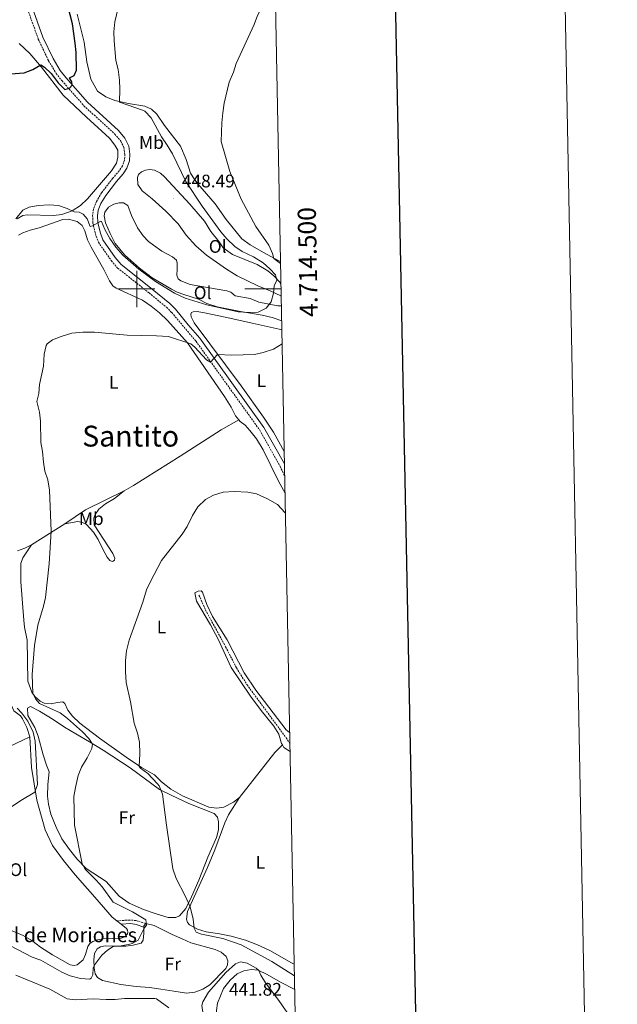
# Model space of a CAD drawing. Units: metres. Extents: x 630754 to 635265, y 4713076 to 4716131.
# Drawn here: x 634935 to 635265, y 4714106 to 4714648 of the extents above; entities that cross this region are included whole.
import ezdxf
from ezdxf.enums import TextEntityAlignment as Align

# ---------------------------------------------------------------- set-up
doc = ezdxf.new("R2010")
doc.units = ezdxf.units.M
doc.header["$MEASUREMENT"] = 0
doc.linetypes.add('TRAZOS', pattern=[0.75, 0.5, -0.25])
doc.linetypes.add('TRAZOSX2', pattern=[1.5, 1, -0.5])
for name, color, linetype, lineweight in [('Carátula', 7, 'Continuous', 5), ('Level 11', 142, 'TRAZOSX2', 13), ('Level 21', 1, 'TRAZOS', 0), ('Level 36', 92, 'Continuous', 0), ('Level 37', 92, 'Continuous', 0), ('Level 4', 36, 'Continuous', 30), ('Level 41', 39, 'Continuous', 0), ('Level 44', 19, 'Continuous', 0), ('Level 45', 7, 'Continuous', 0), ('Level 5', 36, 'Continuous', 0), ('Level 61', 19, 'Continuous', 0), ('Level 63', 7, 'Continuous', 0), ('Level 7', 19, 'Continuous', 0)]:
    doc.layers.add(name, color=color, linetype=linetype, lineweight=lineweight)
doc.styles.add('Arial', font='ARIAL.TTF', dxfattribs={"height": 0.2})

# ---------------------------------------------------------------- blocks, each defined once
blk = doc.blocks.new('5PATER')
at = {"layer": 'Carátula', "linetype": 'Continuous', "lineweight": 5}
h = blk.add_hatch(color=250, dxfattribs=at)
edge = h.paths.add_edge_path()
edge.add_ellipse((0, 0), major_axis=(-1.33, -1.34), ratio=0.999422, start_angle=0, end_angle=360)

msp = doc.modelspace()

# ---------------------------------------------------------------- linework, layer by layer
at = {"layer": 'Level 11', "color": 142, "linetype": 'TRAZOSX2', "lineweight": 13}
msp.add_polyline3d([(635034.31, 4714331.23, 433.79), (635037.88, 4714323.1, 433.38), (635049.01, 4714302.73, 432.53), (635054.98, 4714291.11, 432.26), (635060.8, 4714281.84, 432.14), (635082.27, 4714252.7, 431.47), (635084.44, 4714249.6, 431.39)], dxfattribs=at)
at = {"layer": 'Level 21', "color": 19, "linetype": 'TRAZOSX2', "lineweight": 0}
for points in [[(634935.8, 4714665.42, 455.08), (634945.73, 4714637.7, 452.5), (634951.42, 4714625.63, 451.41), (634955.59, 4714618.78, 450.76), (634958.81, 4714614.67, 450.32), (634970.91, 4714600.94, 449.38), (634987.89, 4714585.35, 448.82), (634991.17, 4714581.51, 448.82), (634992.9, 4714577.9, 448.77), (634993.41, 4714574.1, 448.5), (634993.31, 4714571.06, 448.32), (634992.09, 4714567.83, 448.09), (634990.34, 4714565.06, 447.74), (634986.77, 4714560.97, 447.33), (634980.61, 4714552.99, 446.24), (634977.78, 4714548.26, 445.77), (634976.07, 4714544.02, 445.42), (634975.65, 4714540.45, 445.24), (634975.86, 4714536.24, 444.86), (634977.18, 4714530.47, 444.51), (634978.86, 4714525.75, 444.36), (634985.96, 4714515.58, 443.86), (634989.48, 4714511.47, 443.69), (635006.82, 4714497.8, 442.81), (635016.37, 4714489.87, 442.08), (635019.31, 4714486.99, 441.75), (635032.64, 4714471.18, 440.72), (635067.79, 4714422.21, 437.7), (635079.06, 4714402.2, 436.96), (635081.58, 4714396.71, 436.81)], [(634989.01, 4714151.66, 442.83), (634995.54, 4714152.17, 441.63), (634999.58, 4714151.91, 441.04), (635005.01, 4714150.25, 440.11)]]:
    msp.add_polyline3d(points, dxfattribs=at)
at = {"layer": 'Level 21', "color": 19, "linetype": 'Continuous', "lineweight": 0}
for points in [[(634938.42, 4714666.32, 455.08), (634948.29, 4714638.76, 452.5), (634953.86, 4714626.94, 451.41), (634957.87, 4714620.36, 450.76), (634960.94, 4714616.44, 450.32), (634972.89, 4714602.88, 449.38), (634989.89, 4714587.27, 448.82), (634993.51, 4714583.03, 448.82), (634995.59, 4714578.7, 448.77), (634996.18, 4714574.24, 448.5), (634996.06, 4714570.51, 448.32), (634994.58, 4714566.59, 448.09), (634992.57, 4714563.4, 447.74), (634988.91, 4714559.21, 447.33), (634982.9, 4714551.43, 446.24), (634980.27, 4714547.03, 445.77), (634978.78, 4714543.33, 445.42), (634978.43, 4714540.35, 445.24), (634978.61, 4714536.62, 444.86), (634979.84, 4714531.25, 444.51), (634981.34, 4714527.03, 444.36), (634988.15, 4714517.28, 443.86), (634991.41, 4714513.48, 443.69), (635008.56, 4714499.95, 442.81), (635018.23, 4714491.93, 442.08), (635021.36, 4714488.86, 441.75), (635028.44, 4714480.2, 441.31), (635034.81, 4714472.9, 440.72), (635070.13, 4714423.7, 437.7), (635081.45, 4714403.61, 436.97)], [(634991.32, 4714149.84, 442.8), (634996.76, 4714150.17, 441.44), (634999.67, 4714149.72, 441.02), (635003.9, 4714148.25, 440.11)]]:
    msp.add_polyline3d(points, dxfattribs=at)
at = {"layer": 'Level 36', "color": 92, "linetype": 'Continuous', "lineweight": 0}
for p, q in [((634942.05, 4714358.96, 441.22), (634960.29, 4714370.47, 439.2)), ((634989.01, 4714151.66, 442.83), (634991.32, 4714149.84, 442.8))]:
    msp.add_line(p, q, dxfattribs=at)
for points in [[(635079.28, 4714515.05, 439.77), (635078.62, 4714515.36, 439.83), (635069.92, 4714519.99, 440.41), (635062.59, 4714524.28, 440.85), (635058.02, 4714527.58, 441.03), (635049.37, 4714538.23, 441.15), (635043.17, 4714546.94, 441), (635033.74, 4714557.98, 441.74), (635031.68, 4714560.77, 441.79), (635029.72, 4714563.79, 441.79), (635027.25, 4714571.27, 441.74), (635024.19, 4714578.74, 441.62), (635015.35, 4714590.13, 442.35), (635010.99, 4714596.4, 443.12), (635008.12, 4714599.11, 443.44), (635004.46, 4714600.74, 443.97), (634995.48, 4714602.21, 444.73), (634987.93, 4714603.89, 445.23), (634982.94, 4714605.79, 445.85), (634978.45, 4714609.05, 446.26), (634974.67, 4714615.64, 446.32), (634972.57, 4714625.11, 446.29), (634970.96, 4714636.02, 446.14), (634967.19, 4714651.48, 447.08)], [(634935.15, 4714635.22, 450.9), (634941.11, 4714629.71, 450.35), (634947.51, 4714622.17, 449.79), (634959.51, 4714606.84, 449), (634972.33, 4714594.61, 448.53), (634985.03, 4714583.03, 448.41), (634987.96, 4714579.3, 448.38), (634989.51, 4714576.57, 448.35), (634989.57, 4714572.68, 448.11), (634988.85, 4714569.33, 447.94), (634986.17, 4714565.1, 447.47), (634972.84, 4714549.58, 445.56), (634968.93, 4714545.96, 445.27), (634964.36, 4714542.99, 445.15), (634958.78, 4714540.99, 444.89), (634954.09, 4714540.47, 444.86), (634939.62, 4714540.93, 444.83), (634937.13, 4714540.42, 444.83), (634934, 4714538.6, 444.86)], [(635079.65, 4714496.06, 444.18), (635079.48, 4714496.18, 444.2), (635073.64, 4714498.95, 445.32), (635066.73, 4714501.77, 446.05), (635055.34, 4714507.28, 447.17), (635049.48, 4714510.92, 447.52), (635038.42, 4714518.67, 447.99), (635032.5, 4714523.82, 448.11), (635027.19, 4714529.68, 448.22), (635022.83, 4714535.85, 448.31), (635016.04, 4714542.83, 448.52), (635008.55, 4714549.72, 448.46), (635003.05, 4714554.07, 448.28), (635000.68, 4714557.52, 448.28), (635000.43, 4714561.44, 448.43), (635000.96, 4714563.06, 448.49), (635002.59, 4714564.45, 448.58), (635004.77, 4714565.51, 448.69), (635007.22, 4714565.81, 448.69), (635009.84, 4714565.52, 448.69), (635013.06, 4714563.85, 448.69), (635015.29, 4714561.79, 448.69), (635029.19, 4714546.78, 448.46), (635037.34, 4714537.37, 448.14), (635040.81, 4714531.67, 447.96), (635045.49, 4714526.02, 447.58), (635047.71, 4714522.64, 447.4), (635052.87, 4714518.98, 447.28), (635066.36, 4714513.47, 446.34), (635072.36, 4714510.01, 445.64), (635075.6, 4714507.2, 445.2), (635078.89, 4714503.66, 444.79), (635079.52, 4714502.74, 444.65)], [(635079.92, 4714482.34, 443.79), (635074.57, 4714484.28, 444.32), (635069.19, 4714485.63, 444.79), (635057.27, 4714487.56, 445.11), (635044.27, 4714490.21, 445.32), (635038.63, 4714491.96, 445.61), (635033.97, 4714494.34, 446.02), (635025.92, 4714496.89, 446.11), (635022.3, 4714498.22, 446.11), (635019.08, 4714499.93, 446.02), (635008.49, 4714506.15, 445.7), (635001.61, 4714511.51, 445.32), (634993.27, 4714518.75, 445.23), (634988.06, 4714525.12, 445.43), (634985.26, 4714530.58, 445.67), (634982.82, 4714536.49, 446.14), (634982.06, 4714540.22, 446.08), (634982.35, 4714542.32, 446.11), (634984.37, 4714544.99, 446.2), (634987.46, 4714546.69, 446.29), (634990.34, 4714547.51, 446.46), (634992.69, 4714547.51, 446.49), (634995.14, 4714545.94, 446.49), (634997.17, 4714540.5, 446.43), (635000.33, 4714533.65, 446.17), (635003.6, 4714529.19, 445.96), (635006.51, 4714526.23, 445.9), (635009.22, 4714524.11, 445.96), (635013.79, 4714520.81, 446.4), (635019.75, 4714517.67, 446.79), (635021.84, 4714515.83, 447.17), (635022.26, 4714514.23, 447.28), (635022.21, 4714510.92, 447.34), (635022.08, 4714507.58, 446.55), (635022.88, 4714505.65, 446.37), (635024.22, 4714504.39, 446.37), (635029.39, 4714502.38, 446.37), (635049.6, 4714499.03, 446.26), (635051.81, 4714498.15, 446.23), (635054.27, 4714496.28, 446.17), (635062.44, 4714494.65, 445.76), (635067.28, 4714492.68, 445.58), (635077.85, 4714490.61, 444.44), (635079.5, 4714490.64, 444.11), (635079.75, 4714490.74, 444.09)], [(635056.23, 4714427.94, 437.31), (635054.53, 4714430.12, 437.49), (635051.99, 4714434.92, 437.87), (635048.42, 4714440.63, 438.22), (635027.97, 4714470.36, 440.13), (635016.98, 4714482.69, 440.83), (635012.54, 4714486.88, 441.1), (635007.93, 4714490.55, 441.3), (635003.18, 4714493.77, 441.45), (634988.65, 4714500.4, 441.83), (634986.79, 4714501.69, 441.92), (634984.95, 4714504.45, 442.3), (634981.8, 4714510.71, 442.65), (634974.89, 4714522.97, 443.27), (634972.88, 4714527.01, 443.45), (634971.29, 4714532.05, 443.74), (634969.85, 4714534.93, 443.83), (634967.1, 4714537.12, 443.95), (634962.16, 4714538.51, 444), (634959.3, 4714538.28, 443.92), (634946.12, 4714533.63, 443.42), (634941.26, 4714532.3, 443.09), (634937.14, 4714530.84, 443.06), (634934.88, 4714529.7, 443.06)], [(635081.31, 4714410.44, 437.03), (635075.31, 4714420.98, 437.36), (635069.93, 4714429.4, 437.81), (635057.62, 4714446.52, 438.81), (635031.68, 4714481.24, 441.27), (635029.94, 4714484.58, 441.41), (635029.84, 4714486.12, 441.53), (635030.23, 4714487.09, 441.65), (635031.1, 4714487.39, 441.68), (635033.34, 4714487.5, 441.71), (635038.26, 4714486.61, 441.75), (635051.29, 4714483.86, 441.66), (635063.69, 4714481.15, 441.19), (635078.53, 4714477.89, 440.33), (635080.01, 4714477.49, 440.26)], [(634992.99, 4714388.63, 436.47), (634998.26, 4714391.66, 436.32), (635024.02, 4714407.86, 435.88), (635046.47, 4714422.39, 436.82), (635056.23, 4714427.94, 437.31)], [(635081.76, 4714387.39, 435.52), (635078.09, 4714393.98, 435.75), (635069.77, 4714411.32, 436.52), (635065.93, 4714417.35, 436.9), (635062.41, 4714422.03, 437.02), (635059.83, 4714424.99, 437.13), (635057.01, 4714426.93, 437.22), (635056.23, 4714427.94, 437.31)], [(634960.29, 4714370.47, 439.2), (634967.46, 4714371.8, 438.67), (634970.18, 4714371.33, 438.55), (634972.33, 4714370.08, 438.32), (634976.1, 4714365.92, 437.99), (634978.7, 4714361.81, 437.64), (634981.4, 4714356.13, 437.05), (634983.74, 4714352.21, 436.64), (634985.17, 4714350.32, 436.35), (634986.38, 4714349.86, 436.29), (634987.01, 4714349.91, 436.2), (634987.8, 4714350.55, 436.14), (634987.94, 4714351.58, 436.11), (634986.75, 4714354.2, 436.14), (634976.55, 4714370, 436.91), (634976.35, 4714373.67, 436.94), (634977.05, 4714375.63, 436.94), (634979.02, 4714378.56, 436.94), (634982.86, 4714381.48, 436.73), (634987.66, 4714384.46, 436.64), (634992.99, 4714388.63, 436.47)], [(634960.29, 4714370.47, 439.2), (634971.83, 4714378.27, 437.61), (634992.99, 4714388.63, 436.47)], [(634934.25, 4714355.72, 441.95), (634938.3, 4714357.18, 441.69), (634942.05, 4714358.96, 441.22)], [(634942.05, 4714358.96, 441.22), (634937.14, 4714351.76, 441.63), (634936.05, 4714348.66, 441.66), (634936.07, 4714338.57, 441.6), (634937.66, 4714317.38, 440.95), (634938.13, 4714313.54, 440.69), (634939.53, 4714306.37, 440.54), (634939.93, 4714283.8, 440.22), (634942.09, 4714277.78, 440.1), (634943.85, 4714275.42, 440.04), (634946.68, 4714272.79, 439.84), (634948.9, 4714271.61, 439.75), (634952.8, 4714271.38, 439.4), (634956.34, 4714272.14, 438.57), (634959.16, 4714272.48, 438.34), (634960.28, 4714271.54, 438.25), (634962.1, 4714267.79, 438.13), (634964.61, 4714264.6, 438.02), (634968.64, 4714260.74, 437.6), (634979.42, 4714252.44, 436.72), (634994.2, 4714241.99, 435.46), (635002.58, 4714236.22, 434.9), (635009.81, 4714232.12, 434.46), (635013.58, 4714228.29, 434.4), (635018.71, 4714224.33, 434.05), (635025.15, 4714220.69, 433.79), (635039.75, 4714214.29, 433.32), (635044.16, 4714213.85, 433.08), (635048.01, 4714214.42, 432.76), (635053.29, 4714217.08, 432.5), (635056.73, 4714219.63, 432.11)], [(635080.28, 4714248.64, 431.6), (635079.77, 4714249.5, 431.6), (635078.25, 4714254.65, 431.92), (635075.5, 4714259.08, 432.01), (635068.65, 4714267.63, 432.27), (635062.76, 4714275.61, 432.39), (635052.08, 4714291.29, 432.65), (635044.89, 4714306.92, 433), (635040.61, 4714314.78, 433.27), (635033.02, 4714327.94, 434.12), (635031.96, 4714332.41, 434.15), (635033.81, 4714333.5, 434.15), (635035.46, 4714333.64, 434.12), (635036.32, 4714332.92, 434.12), (635038.71, 4714326.09, 433.89), (635041.82, 4714319.39, 433.42), (635049.78, 4714306.56, 432.95), (635059.25, 4714288.4, 432.59), (635065.57, 4714278.85, 432.39), (635082.29, 4714256.95, 432.09), (635084.26, 4714255.44, 432.07), (635084.33, 4714255.43, 432.07)], [(634850.7, 4714313.57, 448.3), (634855.91, 4714316.22, 448.27), (634858.28, 4714316.88, 448.21), (634859.53, 4714316.87, 448.15), (634861.26, 4714316.27, 448.07), (634864.31, 4714311.77, 448.07), (634866.1, 4714310.04, 448.01), (634869.03, 4714308.14, 448.01), (634873.77, 4714305.9, 447.95), (634887.07, 4714298.01, 447.39), (634897.6, 4714295.83, 447.01), (634903.45, 4714290.45, 446.8), (634907.79, 4714287.55, 446.36), (634915, 4714286.68, 446.27), (634918.25, 4714285.15, 446.1), (634922.16, 4714282.28, 445.83), (634926.14, 4714278.56, 445.51), (634928.53, 4714275.92, 445.45), (634932.31, 4714267.43, 445.48), (634935.84, 4714264.7, 445.48), (634937, 4714263.07, 445.51), (634939.43, 4714258.23, 445.6), (634941.02, 4714253.08, 445.6)], [(634943.87, 4714258.19, 442.75), (634939.87, 4714264.84, 443.34), (634939.77, 4714268.99, 443.49), (634941.44, 4714269.82, 443.49), (634946.37, 4714267.26, 443.19), (634954, 4714262.61, 442.72), (634960.16, 4714258.49, 442.13), (634966.39, 4714254.7, 441.4), (634973.98, 4714250.42, 440.17), (634981.47, 4714245.73, 439.29), (634996.31, 4714235.99, 437.47), (635012.58, 4714224.14, 435.38), (635018.98, 4714221.05, 434.5), (635028.63, 4714216.44, 433.86), (635042.6, 4714210.9, 433.47), (635044.58, 4714208.77, 433.44), (635045.13, 4714206.32, 433.44), (635045.13, 4714201.8, 433.47), (635043.99, 4714197.56, 433.47), (635039.21, 4714186.88, 433.71), (635034.24, 4714174.17, 434.24), (635030.2, 4714164.86, 434.77), (635027.15, 4714158.46, 435.12), (635023.62, 4714154.44, 435.56), (635021.5, 4714153.6, 435.85), (635017.25, 4714153.6, 436.06), (635010.65, 4714155.51, 436.53), (635003.74, 4714158.01, 437.38), (634995.76, 4714161.4, 438.14), (634990.37, 4714165.24, 438.58), (634983.16, 4714173.45, 439.29), (634972.14, 4714180.65, 439.96), (634967.14, 4714185.71, 440.17), (634962.91, 4714191.04, 440.43), (634958.77, 4714196.99, 440.73), (634955.51, 4714203.36, 440.99), (634952.64, 4714210.47, 441.08), (634951.34, 4714215.95, 441.14), (634950.83, 4714220.35, 441.25), (634950.98, 4714226.92, 441.34), (634951.68, 4714233.83, 441.58), (634950.19, 4714237.59, 441.67), (634948.37, 4714243.21, 442.05), (634945.63, 4714253.59, 442.55), (634943.87, 4714258.19, 442.75)], [(634870.23, 4714228.23, 445.66), (634884.29, 4714232.87, 445.75), (634904.46, 4714238.33, 445.81), (634921.87, 4714244.12, 445.66), (634941.02, 4714253.08, 445.6)], [(634941.02, 4714253.08, 445.6), (634942.02, 4714236.25, 445.39), (634944.96, 4714218.31, 445.01), (634949.48, 4714201.9, 444.6), (634953.51, 4714193.27, 444.34), (634959.55, 4714185.04, 444.28), (634966.03, 4714176.99, 443.84), (634976.91, 4714164.69, 443.57), (634986.41, 4714153.72, 442.87), (634989.01, 4714151.66, 442.83)], [(635056.73, 4714219.63, 432.11), (635076.22, 4714244.54, 431.61), (635080.28, 4714248.64, 431.6)], [(635084.53, 4714244.98, 431.55), (635081.05, 4714247.32, 431.6), (635080.28, 4714248.64, 431.6)], [(635056.73, 4714219.63, 432.11), (635050.65, 4714210.13, 432.5), (635048.63, 4714205.73, 432.64), (635043.07, 4714190.85, 433.08), (635039.08, 4714181.13, 433.41), (635028.06, 4714156.95, 435.17), (635027.39, 4714152.57, 435.2), (635028.05, 4714150.82, 435.2), (635029.06, 4714149.59, 435.2), (635033.58, 4714147.06, 434.99), (635038.33, 4714145.74, 434.64), (635045.62, 4714144.57, 434.14), (635052.1, 4714143.21, 433.93), (635059.88, 4714141.03, 433.52), (635066.49, 4714138.45, 433.38), (635073.29, 4714135.33, 433.38), (635085.33, 4714128.59, 433.17), (635086.81, 4714127.76, 433)], [(634991.32, 4714149.84, 442.8), (634994.33, 4714147.47, 442.75), (634994.93, 4714146.63, 442.75), (634995.06, 4714145.46, 442.75), (634994.9, 4714144.47, 442.75), (634993.49, 4714142.9, 442.75), (634991.37, 4714142.17, 442.78), (634981.54, 4714141.86, 442.75), (634978.39, 4714141.3, 442.75), (634975.73, 4714140.41, 442.75), (634974.13, 4714139.25, 442.78), (634972.98, 4714137.61, 442.78), (634971.7, 4714133.12, 442.78), (634970.5, 4714130.23, 442.84), (634967.2, 4714127.43, 442.93), (634965.45, 4714127.11, 442.93), (634963.28, 4714127.51, 442.93), (634953.61, 4714132.9, 443.04), (634946.97, 4714137.27, 443.37), (634942.21, 4714140.86, 443.51), (634937.4, 4714143.68, 443.69), (634930.08, 4714146.83, 443.84)], [(635005.01, 4714150.25, 440.11), (635009.69, 4714149.07, 439.61), (635019.53, 4714144.28, 438.17), (635025.04, 4714141.72, 438.11), (635029.8, 4714139.67, 438.14), (635043.22, 4714135.93, 438.52), (635046.48, 4714134.47, 438.85), (635049.27, 4714132.06, 439.14), (635050.26, 4714129.65, 439.29), (635050.12, 4714127.45, 439.46), (635049.08, 4714125.38, 439.46), (635040.27, 4714116.43, 439.4), (635036.42, 4714114.05, 438.73), (635032.08, 4714112.37, 438), (635027.39, 4714111.85, 437.32), (635020.4, 4714112.87, 436.5), (635013.3, 4714114.12, 436.09), (635006.97, 4714115.01, 436.09), (634999.73, 4714115.51, 436.35), (634991.2, 4714116.55, 437.17), (634981.11, 4714118.88, 438.64), (634978.44, 4714120.53, 439.17), (634977.12, 4714122.56, 439.76), (634976.44, 4714125.82, 439.96), (634976.37, 4714130.18, 440.17), (634976.76, 4714133.64, 440.17), (634978.11, 4714136.3, 440.17), (634980, 4714137.47, 440.17), (634982.6, 4714137.92, 440.14), (634987.63, 4714137.67, 440.02), (634994.01, 4714137.84, 439.64), (634998.04, 4714138.24, 439.38), (635002.43, 4714139.41, 439.38), (635003.5, 4714141.01, 439.4), (635003.92, 4714144.98, 439.84), (635003.9, 4714148.25, 440.11)], [(635003.9, 4714148.25, 440.11), (635003.89, 4714149.02, 440.17), (635005.01, 4714150.25, 440.11)], [(635088.46, 4714042.61, 440.66), (635083.64, 4714047.1, 440.75), (635076.88, 4714054.74, 440.9), (635064, 4714067.63, 441.34), (635059.72, 4714071.49, 441.52), (635053.93, 4714077.71, 441.46), (635046.92, 4714089.08, 441.49), (635044.86, 4714093.93, 441.69), (635044.21, 4714097.96, 441.84), (635044.03, 4714102.39, 441.87), (635044.55, 4714106.4, 441.9), (635047.79, 4714114.46, 441.55), (635051.43, 4714119.03, 441.08), (635055.33, 4714122.47, 440.67), (635059.09, 4714124.18, 440.49), (635063, 4714124.87, 440.23), (635067.01, 4714124.46, 440.08), (635071.96, 4714122.23, 439.76), (635079.3, 4714117.98, 439.35), (635087.08, 4714113.87, 439.1)]]:
    msp.add_polyline3d(points, dxfattribs=at)
at = {"layer": 'Level 4', "color": 36, "linetype": 'Continuous', "lineweight": 30}
msp.add_polyline3d([(634920.32, 4714617.8, 450.01), (634937.96, 4714619.1, 450.01), (634942.63, 4714621.01, 450.01), (634947.07, 4714623.47, 450.01), (634949.18, 4714622.19, 450.01), (634952.88, 4714618.81, 450.01), (634956.73, 4714613.61, 450.01), (634960.35, 4714610, 450.01), (634962.84, 4714610.66, 450.01), (634964.43, 4714612.3, 450.01), (634964.18, 4714614.21, 450.01), (634962.97, 4714616.28, 450.01), (634965.44, 4714617.68, 450.01), (634966.72, 4714620.49, 450.01), (634966.56, 4714630.36, 450.01), (634966.11, 4714635.49, 450.01), (634964.53, 4714646.07, 450.01), (634962.03, 4714656.09, 450.01)], dxfattribs=at)
at = {"layer": 'Level 5', "color": 36, "linetype": 'Continuous', "lineweight": 0}
for points in [[(635079.3, 4714514.02, 440.01), (635075.56, 4714516.7, 440.01), (635074.93, 4714519.59, 440.01), (635072.74, 4714524.09, 440.01), (635065.66, 4714534.49, 440.01), (635057.6, 4714549.44, 440.01), (635051.33, 4714564.68, 440.01), (635046.51, 4714581.27, 440.01), (635046.89, 4714591.48, 440.01), (635047.47, 4714597.07, 440.01), (635048.26, 4714602.47, 440.01), (635050.9, 4714613.93, 440.01), (635053.34, 4714619.44, 440.01), (635054.9, 4714624.19, 440.01), (635056.97, 4714629.01, 440.01), (635064.81, 4714645.76, 440.01), (635066.64, 4714650.74, 440.01), (635068.93, 4714655.19, 440.01), (635073.78, 4714672.11, 440.01), (635075.97, 4714677.1, 440.01), (635076.13, 4714677.35, 440.01)], [(634933.39, 4714538.61, 445.01), (634937.28, 4714543.41, 445.01), (634940.78, 4714545.05, 445.01), (634945.68, 4714546.04, 445.01), (634951.8, 4714546.32, 445.01), (634956.79, 4714545.98, 445.01), (634961.6, 4714544.34, 445.01), (634965.45, 4714542.44, 445.01), (634968.31, 4714542.3, 445.01), (634970.42, 4714541.16, 445.01), (634972.67, 4714538.59, 445.01), (634974.39, 4714534.4, 445.01), (634975.59, 4714534.71, 445.01), (634980.15, 4714537.44, 445.01), (634980.54, 4714537.21, 445.01), (634982.45, 4714532.69, 445.01), (634985.21, 4714527.85, 445.01), (634988.56, 4714522.99, 445.01), (634992.26, 4714518.54, 445.01), (635001.08, 4714510.97, 445.01), (635010.33, 4714504.1, 445.01), (635020.87, 4714497.61, 445.01), (635026.63, 4714494.87, 445.01), (635038.69, 4714491.17, 445.01), (635055.97, 4714487.45, 445.01), (635061.66, 4714486.96, 445.01), (635066.91, 4714487.15, 445.01), (635071.28, 4714489.35, 445.01), (635074.19, 4714492.89, 445.01), (635075.33, 4714497.68, 445.01), (635075.85, 4714501.65, 445.01), (635077.23, 4714504.9, 445.01), (635076.56, 4714507.83, 445.01), (635073.42, 4714511.12, 445.01), (635069.65, 4714514.4, 445.01), (635064.41, 4714517.69, 445.01), (635058.18, 4714520.56, 445.01), (635054.12, 4714523.47, 445.01), (635049.67, 4714527.57, 445.01), (635046.37, 4714531.41, 445.01), (635036.12, 4714545.64, 445.01), (635027.02, 4714559.2, 445.01), (635019.74, 4714574.37, 445.01), (635016.82, 4714579.31, 445.01), (635013.66, 4714583.88, 445.01), (635007.95, 4714594.32, 445.01), (635004.49, 4714597.97, 445.01), (635003.7, 4714598.4, 445.01), (634990.42, 4714602.85, 445.01), (634990.7, 4714610.16, 445.01), (634990.46, 4714615.15, 445.01), (634989.79, 4714620.86, 445.01), (634988.54, 4714625.94, 445.01), (634987.52, 4714636.79, 445.01), (634987.41, 4714641.79, 445.01), (634987.97, 4714647.23, 445.01), (634990.51, 4714658.09, 445.01)], [(634947.17, 4714415.4, 440.01), (634946.9, 4714427.12, 440.01), (634946.47, 4714432.1, 440.01), (634944.97, 4714438.02, 440.01), (634945.96, 4714442.33, 440.01), (634946.34, 4714447.32, 440.01), (634948.68, 4714457.48, 440.01), (634948.91, 4714464.04, 440.01), (634950.1, 4714468.87, 440.01), (634950.65, 4714469.75, 440.01), (634953.63, 4714471.89, 440.01), (634958.27, 4714473.76, 440.01), (634964.22, 4714475.59, 440.01), (634970.3, 4714476.19, 440.01), (634976.69, 4714476.25, 440.01), (634994.77, 4714474.58, 440.01), (635010.85, 4714474.21, 440.01), (635017.45, 4714473.74, 440.01), (635029.75, 4714469.79, 440.01), (635032.05, 4714467.99, 440.01), (635038.44, 4714461.01, 440.01), (635040.59, 4714459.61, 440.01), (635044.6, 4714463.9, 440.01), (635052.35, 4714463.51, 440.01), (635064.9, 4714463.82, 440.01), (635069.78, 4714464.89, 440.01), (635075.32, 4714466.75, 440.01), (635080.16, 4714469.75, 440.01)], [(634929.97, 4714138.1, 440.01), (634942.37, 4714131.7, 440.01), (634947.1, 4714130.06, 440.01), (634958.65, 4714123.41, 440.01), (634963.31, 4714121.43, 440.01), (634969.03, 4714119.87, 440.01), (634974.05, 4714119.56, 440.01), (634974.89, 4714120.04, 440.01), (634975.75, 4714121.89, 440.01), (634976.05, 4714125.56, 440.01), (634976.83, 4714127.74, 440.01), (634980.71, 4714132.83, 440.01), (634983.86, 4714135.49, 440.01), (634986.91, 4714137.52, 440.01), (634991.38, 4714137.92, 440.01), (634996.27, 4714138.93, 440.01), (634997.56, 4714139.27, 440.01), (635000.8, 4714141.05, 440.01), (635004.14, 4714147.67, 440.01), (635005.36, 4714149.31, 440.01), (635004.95, 4714152.31, 440.01), (634997.74, 4714156.61, 440.01), (634986.91, 4714162.04, 440.01), (634980.87, 4714170.42, 440.01), (634977.59, 4714174.2, 440.01), (634971.57, 4714180.14, 440.01), (634969.98, 4714183.09, 440.01), (634965.67, 4714204.53, 440.01), (634965.38, 4714220.27, 440.01), (634966.15, 4714225.21, 440.01), (634967.65, 4714231.79, 440.01), (634969.54, 4714236.42, 440.01), (634972.63, 4714241.52, 440.01), (634975.19, 4714246.63, 440.01), (634975.67, 4714249.06, 440.01), (634973.59, 4714252.29, 440.01), (634970.15, 4714255.92, 440.01), (634961.75, 4714263.3, 440.01), (634957.85, 4714266.45, 440.01), (634946.46, 4714271.42, 440.01), (634944.25, 4714274.02, 440.01), (634942.7, 4714276.93, 440.01), (634942.3, 4714287.57, 440.01), (634943.69, 4714303.45, 440.01), (634945.44, 4714314.59, 440.01), (634948.59, 4714325.11, 440.01), (634949.61, 4714330.01, 440.01), (634951.63, 4714348.47, 440.01), (634952.73, 4714366.51, 440.01), (634951.85, 4714389.1, 440.01), (634951.06, 4714394.78, 440.01), (634949.36, 4714399.48, 440.01), (634948.55, 4714404.57, 440.01), (634948.05, 4714410.47, 440.01), (634947.17, 4714415.4, 440.01)], [(635086.93, 4714121.41, 435.01), (635074.55, 4714129.28, 435.01), (635057.52, 4714138.54, 435.01), (635047.51, 4714142.01, 435.01), (635035.66, 4714144.35, 435.01), (635032.78, 4714145.44, 435.01), (635031.6, 4714147.62, 435.01), (635031.19, 4714152.63, 435.01), (635029.39, 4714159.44, 435.01), (635026.73, 4714165.57, 435.01), (635021.8, 4714175.13, 435.01), (635019.83, 4714180.34, 435.01), (635016.37, 4714204.52, 435.01), (635014.29, 4714221.56, 435.01), (635012.33, 4714226.15, 435.01), (635011.45, 4714227.31, 435.01), (635006.11, 4714232.84, 435.01), (635002.04, 4714235.82, 435.01), (635001.35, 4714236.83, 435.01), (635001.73, 4714243.82, 435.01), (635001.53, 4714250.2, 435.01), (635000.44, 4714255.08, 435.01), (634998.65, 4714260.65, 435.01), (634996.51, 4714272.47, 435.01), (634994.2, 4714283, 435.01), (634993.78, 4714289.13, 435.01), (634993.77, 4714295.15, 435.01), (634994.35, 4714300.55, 435.01), (634995.77, 4714306.35, 435.01), (635003.29, 4714327.3, 435.01), (635005.31, 4714334.2, 435.01), (635007.51, 4714338.69, 435.01), (635013.6, 4714350.3, 435.01), (635025.07, 4714364.76, 435.01), (635027.72, 4714369, 435.01), (635030.82, 4714375.13, 435.01), (635033.67, 4714379.99, 435.01), (635037.83, 4714383.98, 435.01), (635042.25, 4714386.32, 435.01), (635047.58, 4714387.93, 435.01), (635053.62, 4714388.33, 435.01), (635061.22, 4714388.03, 435.01), (635066.11, 4714387.01, 435.01), (635072.15, 4714384.36, 435.01), (635077.51, 4714381.23, 435.01), (635081.76, 4714376.63, 435.01), (635081.98, 4714376.31, 435.01)], [(634926.04, 4714211.29, 445.01), (634936.13, 4714217.99, 445.01), (634943.77, 4714222.62, 445.01), (634945.31, 4714226.94, 445.01), (634944.01, 4714250.81, 445.01), (634942.91, 4714255.69, 445.01), (634939.9, 4714261.72, 445.01), (634936.71, 4714266.11, 445.01), (634934.02, 4714268.86, 445.01)], [(635087.44, 4714095.13, 440.01), (635081.95, 4714102.51, 440.01), (635078.42, 4714107.9, 440.01), (635071, 4714117.47, 440.01), (635068.32, 4714121.76, 440.01), (635067.22, 4714124.42, 440.01), (635065.87, 4714125.68, 440.01), (635060.8, 4714128.35, 440.01), (635057.23, 4714129.17, 440.01), (635054.53, 4714127.96, 440.01), (635049.07, 4714123.24, 440.01), (635039.63, 4714112.34, 440.01), (635036.48, 4714107.04, 440.01), (635035.97, 4714104.97, 440.01), (635036.69, 4714100.02, 440.01), (635042.29, 4714090.87, 440.01), (635048.75, 4714081.69, 440.01), (635051.51, 4714076.41, 440.01), (635059.53, 4714068.69, 440.01), (635066.54, 4714061.28, 440.01), (635071.6, 4714057.69, 440.01), (635075.3, 4714054.33, 440.01), (635083.88, 4714045.08, 440.01), (635088.48, 4714041.46, 440.01)], [(634933.36, 4714121.72, 435.01), (634952.04, 4714113.99, 435.01), (634961.67, 4714108.64, 435.01), (634966.01, 4714108.27, 435.01), (634976.03, 4714108.77, 435.01), (634983.11, 4714108.29, 435.01), (634988.11, 4714108.29, 435.01), (634993.3, 4714108.97, 435.01), (635010.01, 4714108.95, 435.01), (635010.82, 4714108.7, 435.01), (635017.61, 4714103.77, 435.01)]]:
    msp.add_polyline3d(points, dxfattribs=at)
at = {"layer": 'Level 61', "color": 19, "linetype": 'Continuous', "lineweight": 0}
msp.add_polyline3d([(631633.77, 4715800.03, 0.01), (635053.03, 4715865.73, 0.01), (635097.99, 4713552.38, 0.01), (631677.57, 4713486.69, 0.01), (631633.77, 4715800.03, 0.01)], close=True, dxfattribs=at)
at = {"layer": 'Level 63', "linetype": 'Continuous', "lineweight": 0}
msp.add_polyline3d([(630810.76, 4713076.11, 0.01), (630753.73, 4716045.57, 0.01), (635207.91, 4716131.11, 0.01), (635264.94, 4713161.65, 0.01), (630810.76, 4713076.11, 0.01)], close=True, dxfattribs=at)
at = {"layer": 'Level 63', "linetype": 'Continuous', "lineweight": 30}
msp.add_polyline3d([(631563.13, 4715848.56, 0.01), (631611.54, 4713434.05, 0.01), (635165.81, 4713505.31, 0.01), (635117.46, 4715916.82, 0.01), (631563.13, 4715848.56, 0.01)], dxfattribs=at)
at = {"layer": 'Level 63', "linetype": 'Continuous', "lineweight": 0}
for points in [[(635000, 4714490, 0.01), (635000, 4714510, 0.01)], [(634990, 4714500, 0.01), (635010, 4714500, 0.01)], [(635079.57, 4714500, 0.01), (635059.57, 4714500, 0.01)]]:
    msp.add_polyline3d(points, dxfattribs=at)

# ---------------------------------------------------------------- block references
at = {"layer": 'Level 7', "color": 19, "linetype": 'Continuous', "lineweight": 0, "xscale": 0.1000007614726202, "yscale": 0.1000007614726202}
msp.add_blockref('5PATER', (635020.12, 4714549.78, 448.5), dxfattribs=at)

# ---------------------------------------------------------------- texts
at = {"layer": 'Level 37', "color": 92, "linetype": 'Continuous', "lineweight": 0, "style": 'Arial'}
for s, p in [('Mb', (635008.11, 4714580.7, 446.47)), ('Ol', (635044.63, 4714523.42, 447.79)), ('Ol', (635036.31, 4714497.92, 446.18)), ('L', (634987.33, 4714448.52, 439.91)), ('L', (635068.75, 4714449.44, 440.03)), ('Mb', (634974.92, 4714373.4, 437.67)), ('L', (635013.65, 4714313.6, 434.43)), ('Fr', (634994.53, 4714208.57, 437.48)), ('L', (635068.19, 4714183.91, 432.51)), ('Ol', (634934.7, 4714179.92, 444.39)), ('Fr', (635019.91, 4714127.98, 437.06))]:
    msp.add_text(s, height=7, dxfattribs=at).set_placement(p, align=Align.MIDDLE_CENTER)
at = {"layer": 'Level 41', "color": 19, "linetype": 'Continuous', "lineweight": 0, "style": 'Arial'}
for s, p in [('448.49', (635024.9, 4714553.78, 448.5)), ('441.82', (635050.84, 4714108.29, 441.83))]:
    msp.add_text(s, height=7, dxfattribs=at).set_placement(p, align=Align.BOTTOM_LEFT)
at = {"layer": 'Level 44', "color": 19, "linetype": 'Continuous', "lineweight": 0, "style": 'Arial'}
msp.add_text('Corral de Moriones', height=8, dxfattribs=at).set_placement((634903.99, 4714137.46, 424.89), align=Align.BOTTOM_LEFT)
at = {"layer": 'Level 45', "color": 19, "linetype": 'Continuous', "lineweight": 0, "style": 'Arial'}
msp.add_text('Santito', height=11.5, dxfattribs=at).set_placement((634996.64, 4714418.87, 437.86), align=Align.MIDDLE_CENTER)
at = {"layer": 'Level 63', "linetype": 'Continuous', "lineweight": 0, "style": 'Arial'}
msp.add_text('4.714.500', height=10, rotation=91.1136, dxfattribs=at).set_placement((635089.28, 4714514.71, 0.01), align=Align.TOP_CENTER)

doc.saveas('drawing.dxf')
